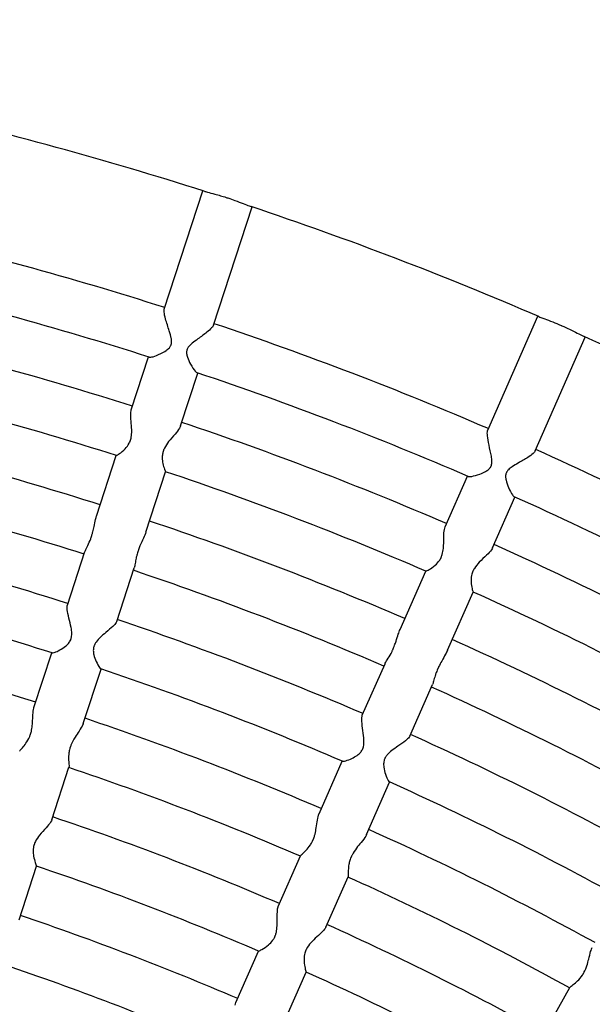
# Model space of a CAD drawing. Units: millimetres. Extents: x 512 to 11512, y 443 to 11457.
# Drawn here: x 6226 to 6358, y 6558 to 6786 of the extents above; entities that cross this region are included whole.
import ezdxf

# ---------------------------------------------------------------- set-up
doc = ezdxf.new("R2010")
doc.units = ezdxf.units.MM
doc.layers.add('Sketch Geometry (ISO)', color=7, linetype='Continuous', lineweight=25)
doc.layers.add('Visible (ISO)', color=7, linetype='Continuous', lineweight=25)

msp = doc.modelspace()

# ---------------------------------------------------------------- linework, layer by layer
at = {"layer": 'Sketch Geometry (ISO)', "color": 6}
msp.add_circle((6011.89, 5943.46), 5500, dxfattribs=at)
at = {"layer": 'Sketch Geometry (ISO)', "color": 1}
msp.add_circle((6008.32, 5945.28), 4000, dxfattribs=at)
at = {"layer": 'Visible (ISO)'}
for p, q in [((6259.25, 6718.98), (6268.19, 6746.31)), ((6270.65, 6715.25), (6279.59, 6742.58)), ((6334.07, 6691), (6345.65, 6717.32)), ((6345.06, 6686.17), (6356.63, 6712.49)), ((6251.63, 6695.7), (6255.62, 6707.9)), ((6263.04, 6691.97), (6267.03, 6704.17)), ((6243.59, 6671.11), (6248.16, 6685.09)), ((6255, 6667.38), (6259.57, 6681.36)), ((6324.21, 6668.58), (6329.38, 6680.33)), ((6335.2, 6663.75), (6340.36, 6675.5)), ((6236.84, 6650.48), (6240.89, 6662.87)), ((6248.25, 6646.75), (6252.3, 6659.14)), ((6313.8, 6644.9), (6319.72, 6658.36)), ((6324.78, 6640.07), (6330.7, 6653.53)), ((6229.11, 6626.85), (6233.24, 6639.46)), ((6240.52, 6623.12), (6244.64, 6635.73)), ((6305.06, 6625.03), (6310.31, 6636.96)), ((6316.05, 6620.2), (6321.29, 6632.13)), ((6233.24, 6600.87), (6237.21, 6613.01)), ((6295.05, 6602.27), (6300.39, 6614.42)), ((6306.03, 6597.44), (6311.38, 6609.59)), ((6285.63, 6580.84), (6290.77, 6592.53)), ((6225.68, 6577.76), (6229.72, 6590.11)), ((6296.61, 6576.01), (6301.75, 6587.7)), ((6275.84, 6558.58), (6281.07, 6570.48)), ((6286.82, 6553.75), (6292.05, 6565.64)), ((6346.79, 6550.94), (6353.05, 6562.07))]:
    msp.add_line(p, q, dxfattribs=at)
msp.add_circle((6011.89, 5943.46), 942.77, dxfattribs=at)
for centre, radius, start, end in [((6011.89, 5943.46), 842.77, 72.27663, 77.12259), ((6011.89, 5943.46), 842.77, 66.65163, 71.49759), ((6011.89, 5943.46), 814.36, 72.30926, 77.08997), ((6011.89, 5943.46), 802.36, 72.30421, 77.09502), ((6011.89, 5943.46), 814.36, 66.68426, 71.46497), ((6011.89, 5943.46), 790.36, 72.32208, 77.07715), ((6011.89, 5943.46), 842.77, 61.02663, 65.87259), ((6011.89, 5943.46), 802.36, 66.67921, 71.47002), ((6011.89, 5943.46), 778.36, 72.32872, 77.0705), ((6011.89, 5943.46), 790.36, 66.69708, 71.45215), ((6011.89, 5943.46), 766.36, 72.3357, 77.06353), ((6011.89, 5943.46), 814.36, 61.05926, 65.83997), ((6011.89, 5943.46), 778.36, 66.70372, 71.4455), ((6011.89, 5943.46), 754.36, 72.34284, 77.05639), ((6011.89, 5943.46), 802.36, 61.05421, 65.84502), ((6011.89, 5943.46), 766.36, 66.7107, 71.43853), ((6011.89, 5943.46), 742.36, 72.3502, 77.04902), ((6011.89, 5943.46), 790.36, 61.07208, 65.82715), ((6011.89, 5943.46), 754.36, 66.71784, 71.43139), ((6011.89, 5943.46), 730.36, 72.35333, 77.0459), ((6011.89, 5943.46), 778.36, 61.07872, 65.8205), ((6011.89, 5943.46), 742.36, 66.7252, 71.42402), ((6011.89, 5943.46), 718.36, 72.36567, 77.03355), ((6011.89, 5943.46), 766.36, 61.0857, 65.81353), ((6011.89, 5943.46), 730.36, 66.72833, 71.4209), ((6011.89, 5943.46), 754.36, 61.09284, 65.80639), ((6011.89, 5943.46), 718.36, 66.74067, 71.40855), ((6011.89, 5943.46), 742.36, 61.1002, 65.79902), ((6011.89, 5943.46), 706.36, 66.7488, 71.40042), ((6011.89, 5943.46), 730.36, 61.10333, 65.7959), ((6011.89, 5943.46), 694.36, 66.75722, 71.39201), ((6011.89, 5943.46), 718.36, 61.11567, 65.78355), ((6011.89, 5943.46), 682.36, 66.76592, 71.3833), ((6011.89, 5943.46), 706.36, 61.1238, 65.77542), ((6011.89, 5943.46), 670.36, 66.77494, 71.37428), ((6011.89, 5943.46), 694.36, 61.13222, 65.76701), ((6011.89, 5943.46), 658.36, 66.78429, 71.36494), ((6011.89, 5943.46), 682.36, 61.14092, 65.7583), ((6008.29, 5943.83), 621.24, 43.85566, 84.59592)]:
    msp.add_arc(centre, radius, start, end, dxfattribs=at)
for points, knots in [([(6268.44, 6746.23), (6268.63, 6746.17), (6268.9, 6746.09), (6269.72, 6745.88), (6270.3, 6745.73), (6271.38, 6745.44), (6271.81, 6745.31), (6272.68, 6745.06), (6273.11, 6744.93), (6273.55, 6744.79), (6273.69, 6744.74), (6273.82, 6744.7), (6273.96, 6744.66)], [31.12914, 31.12914, 31.12914, 31.12914, 33.137742, 33.137742, 35.645391, 35.645391, 37.126018, 37.126018, 38.509256, 38.509256, 38.509256, 38.942419, 38.942419, 38.942419, 38.942419]), ([(6273.96, 6744.66), (6274.52, 6744.47), (6275.07, 6744.28), (6276.29, 6743.84), (6276.93, 6743.6), (6278.05, 6743.16), (6278.53, 6742.97), (6279.07, 6742.76), (6279.22, 6742.7), (6279.34, 6742.66)], [0.433163, 0.433163, 0.433163, 0.433163, 2.208223, 2.208223, 4.533772, 4.533772, 6.958325, 6.958325, 8.2537, 8.2537, 8.2537, 8.2537]), ([(6260.86, 6710.79), (6260.87, 6710.82), (6260.88, 6710.84), (6260.9, 6710.93), (6260.92, 6711), (6260.94, 6711.2), (6260.95, 6711.33), (6260.95, 6711.72), (6260.91, 6711.99), (6260.76, 6712.74), (6260.6, 6713.31), (6260.12, 6714.83), (6259.79, 6715.81), (6259.38, 6717.29), (6259.26, 6717.83), (6259.19, 6718.57), (6259.19, 6718.81), (6259.25, 6718.98)], [0, 0, 0, 0, 0.069324, 0.069324, 0.297342, 0.297342, 0.668723, 0.668723, 1.425729, 1.425729, 2.860315, 2.860315, 5.0622, 5.0622, 6.529285, 6.529285, 7.578691, 7.578691, 7.578691, 7.578691]), ([(6345.89, 6717.21), (6346.01, 6717.16), (6346.17, 6717.1), (6346.62, 6716.93), (6346.93, 6716.82), (6347.29, 6716.69), (6347.8, 6716.49), (6348.42, 6716.26), (6349.71, 6715.76), (6350.36, 6715.49), (6351.09, 6715.17), (6351.16, 6715.14), (6351.23, 6715.11)], [35.524994, 35.524994, 35.524994, 35.524994, 36.865203, 36.865203, 38.551268, 38.551268, 38.551268, 40.962067, 40.962067, 43.114386, 43.114386, 43.34775, 43.34775, 43.34775, 43.34775]), ([(6270.65, 6715.25), (6270.6, 6715.07), (6270.44, 6714.86), (6269.93, 6714.3), (6269.54, 6713.96), (6268.48, 6713.11), (6267.76, 6712.59), (6266.55, 6711.72), (6266.09, 6711.38), (6265.43, 6710.83), (6265.15, 6710.57), (6264.77, 6710.11), (6264.65, 6709.93), (6264.54, 6709.69), (6264.53, 6709.66), (6264.51, 6709.61), (6264.51, 6709.59), (6264.5, 6709.57), (6264.5, 6709.56), (6264.5, 6709.55), (6264.49, 6709.55), (6264.49, 6709.53), (6264.48, 6709.51), (6264.47, 6709.48), (6264.47, 6709.45), (6264.44, 6709.35), (6264.42, 6709.26), (6264.4, 6709.02), (6264.4, 6708.86), (6264.44, 6708.42), (6264.51, 6708.13), (6264.77, 6707.33), (6265.04, 6706.75), (6265.7, 6705.55), (6266.08, 6704.99), (6266.58, 6704.41), (6266.75, 6704.26), (6266.88, 6704.22)], [25.931677, 25.931677, 25.931677, 25.931677, 27.45419, 27.45419, 29.27515, 29.27515, 31.685479, 31.685479, 33.256967, 33.256967, 34.381794, 34.381794, 35.090635, 35.090635, 35.194185, 35.194185, 35.244253, 35.244253, 35.264827, 35.264827, 35.283255, 35.283255, 35.32531, 35.32531, 35.394378, 35.394378, 35.650421, 35.650421, 36.099344, 36.099344, 36.944471, 36.944471, 38.599185, 38.599185, 40.535797, 40.535797, 41.735013, 41.735013, 41.735013, 41.735013]), ([(6351.23, 6715.11), (6351.83, 6714.84), (6352.43, 6714.57), (6353.65, 6713.98), (6354.25, 6713.68), (6355.29, 6713.15), (6355.72, 6712.92), (6356.18, 6712.7), (6356.29, 6712.64), (6356.38, 6712.6)], [4.796482, 4.796482, 4.796482, 4.796482, 6.789672, 6.789672, 9.124968, 9.124968, 11.559409, 11.559409, 12.624036, 12.624036, 12.624036, 12.624036]), ([(6255.77, 6707.85), (6255.79, 6707.84), (6255.81, 6707.84), (6256, 6707.81), (6256.29, 6707.85), (6257.15, 6708.1), (6257.77, 6708.34), (6258.87, 6708.87), (6259.3, 6709.12), (6259.93, 6709.56), (6260.21, 6709.78), (6260.57, 6710.19), (6260.7, 6710.37), (6260.8, 6710.61), (6260.81, 6710.64), (6260.83, 6710.69), (6260.84, 6710.7), (6260.84, 6710.73), (6260.84, 6710.73), (6260.85, 6710.75), (6260.85, 6710.75), (6260.86, 6710.77), (6260.86, 6710.78), (6260.86, 6710.79)], [63.067715, 63.067715, 63.067715, 63.067715, 63.30066, 63.30066, 65.208224, 65.208224, 67.745309, 67.745309, 69.429423, 69.429423, 70.628753, 70.628753, 71.38598, 71.38598, 71.495525, 71.495525, 71.548391, 71.548391, 71.570104, 71.570104, 71.58954, 71.58954, 71.6299, 71.6299, 71.6299, 71.6299]), ([(6251.42, 6688.61), (6251.42, 6688.62), (6251.43, 6688.63), (6251.44, 6688.68), (6251.45, 6688.7), (6251.47, 6688.78), (6251.49, 6688.83), (6251.54, 6689.02), (6251.57, 6689.17), (6251.65, 6689.57), (6251.68, 6689.81), (6251.73, 6690.54), (6251.72, 6691.03), (6251.66, 6692.19), (6251.59, 6692.87), (6251.5, 6694.12), (6251.48, 6694.69), (6251.55, 6695.36), (6251.58, 6695.55), (6251.63, 6695.7)], [0, 0, 0, 0, 0.04293, 0.04293, 0.137901, 0.137901, 0.287345, 0.287345, 0.76054, 0.76054, 1.511952, 1.511952, 2.954845, 2.954845, 5.071657, 5.071657, 7.223513, 7.223513, 8.197254, 8.197254, 8.197254, 8.197254]), ([(6263.04, 6691.97), (6262.98, 6691.8), (6262.89, 6691.61), (6262.52, 6691), (6262.16, 6690.55), (6261.27, 6689.51), (6260.73, 6688.92), (6259.91, 6687.85), (6259.55, 6687.34), (6259.22, 6686.64), (6259.16, 6686.51), (6259.09, 6686.34), (6259.08, 6686.29), (6259.05, 6686.22), (6259.04, 6686.19), (6259.03, 6686.15), (6259.02, 6686.13), (6259.01, 6686.09), (6259, 6686.06), (6258.98, 6685.98), (6258.96, 6685.94), (6258.91, 6685.72), (6258.87, 6685.55), (6258.8, 6685.1), (6258.78, 6684.83), (6258.79, 6684.1), (6258.85, 6683.67), (6259.03, 6682.75), (6259.18, 6682.29), (6259.42, 6681.64), (6259.51, 6681.44), (6259.56, 6681.36), (6259.56, 6681.36), (6259.57, 6681.36)], [27.646601, 27.646601, 27.646601, 27.646601, 28.674336, 28.674336, 30.720815, 30.720815, 33.097216, 33.097216, 34.875054, 34.875054, 35.269539, 35.269539, 35.407126, 35.407126, 35.494753, 35.494753, 35.534023, 35.534023, 35.623635, 35.623635, 35.770032, 35.770032, 36.283186, 36.283186, 37.145667, 37.145667, 38.627057, 38.627057, 40.700244, 40.700244, 42.583892, 42.583892, 42.983824, 42.983824, 42.983824, 42.983824]), ([(6334.92, 6682.82), (6335, 6683.06), (6335.05, 6683.36), (6335.03, 6684.11), (6334.98, 6684.51), (6334.77, 6685.71), (6334.56, 6686.61), (6334.2, 6688.33), (6334.07, 6689.06), (6333.96, 6690.11), (6333.96, 6690.49), (6334.02, 6690.86), (6334.04, 6690.94), (6334.07, 6691)], [0, 0, 0, 0, 0.784702, 0.784702, 1.53386, 1.53386, 2.891279, 2.891279, 4.113637, 4.113637, 5.06103, 5.06103, 5.375722, 5.375722, 5.375722, 5.375722]), ([(6248.16, 6685.09), (6248.17, 6685.08), (6248.19, 6685.1), (6248.35, 6685.18), (6248.59, 6685.32), (6249.29, 6685.8), (6249.77, 6686.18), (6250.55, 6687.01), (6250.88, 6687.43), (6251.21, 6688.07), (6251.27, 6688.22), (6251.35, 6688.42), (6251.37, 6688.47), (6251.4, 6688.55), (6251.41, 6688.58), (6251.42, 6688.61), (6251.42, 6688.61), (6251.42, 6688.61)], [61.789242, 61.789242, 61.789242, 61.789242, 62.534186, 62.534186, 64.487595, 64.487595, 66.963617, 66.963617, 68.785802, 68.785802, 69.309507, 69.309507, 69.470996, 69.470996, 69.568621, 69.568621, 69.570852, 69.570852, 69.570852, 69.570852]), ([(6345.06, 6686.17), (6344.98, 6686), (6344.81, 6685.8), (6344.24, 6685.29), (6343.81, 6684.99), (6342.68, 6684.25), (6341.91, 6683.81), (6340.62, 6683.06), (6340.14, 6682.77), (6339.42, 6682.28), (6339.12, 6682.05), (6338.7, 6681.64), (6338.56, 6681.46), (6338.43, 6681.23), (6338.42, 6681.2), (6338.39, 6681.16), (6338.39, 6681.14), (6338.38, 6681.12), (6338.37, 6681.12), (6338.37, 6681.1), (6338.37, 6681.1), (6338.36, 6681.08), (6338.35, 6681.07), (6338.34, 6681.03), (6338.33, 6681.01), (6338.29, 6680.9), (6338.27, 6680.82), (6338.22, 6680.58), (6338.21, 6680.43), (6338.2, 6679.98), (6338.25, 6679.68), (6338.42, 6678.87), (6338.64, 6678.26), (6339.18, 6677), (6339.5, 6676.41), (6339.94, 6675.78), (6340.1, 6675.62), (6340.22, 6675.56)], [18.344487, 18.344487, 18.344487, 18.344487, 19.391022, 19.391022, 20.653622, 20.653622, 22.339808, 22.339808, 23.449008, 23.449008, 24.250036, 24.250036, 24.759348, 24.759348, 24.834413, 24.834413, 24.871033, 24.871033, 24.886216, 24.886216, 24.899935, 24.899935, 24.931526, 24.931526, 24.983872, 24.983872, 25.179658, 25.179658, 25.525996, 25.525996, 26.183831, 26.183831, 27.483347, 27.483347, 29.017877, 29.017877, 29.976123, 29.976123, 29.976123, 29.976123]), ([(6329.52, 6680.26), (6329.54, 6680.26), (6329.56, 6680.25), (6329.75, 6680.2), (6330.04, 6680.22), (6330.91, 6680.37), (6331.56, 6680.55), (6332.71, 6680.98), (6333.16, 6681.18), (6333.83, 6681.56), (6334.13, 6681.75), (6334.53, 6682.13), (6334.67, 6682.3), (6334.8, 6682.52), (6334.81, 6682.55), (6334.83, 6682.59), (6334.84, 6682.61), (6334.85, 6682.63), (6334.85, 6682.64), (6334.86, 6682.65), (6334.86, 6682.65), (6334.87, 6682.67), (6334.87, 6682.69), (6334.89, 6682.72), (6334.9, 6682.74), (6334.91, 6682.78), (6334.92, 6682.8), (6334.92, 6682.82)], [48.623749, 48.623749, 48.623749, 48.623749, 48.841218, 48.841218, 50.631132, 50.631132, 53.033018, 53.033018, 54.641637, 54.641637, 55.797443, 55.797443, 56.53371, 56.53371, 56.641176, 56.641176, 56.693501, 56.693501, 56.715184, 56.715184, 56.734767, 56.734767, 56.779813, 56.779813, 56.854358, 56.854358, 56.914983, 56.914983, 56.914983, 56.914983]), ([(6242.4, 6666.33), (6242.4, 6666.34), (6242.41, 6666.35), (6242.41, 6666.38), (6242.42, 6666.4), (6242.44, 6666.45), (6242.45, 6666.49), (6242.48, 6666.6), (6242.51, 6666.67), (6242.6, 6666.98), (6242.67, 6667.22), (6242.83, 6667.87), (6242.92, 6668.28), (6243.13, 6669.25), (6243.24, 6669.81), (6243.44, 6670.61), (6243.51, 6670.87), (6243.59, 6671.11)], [0, 0, 0, 0, 0.029035, 0.029035, 0.085898, 0.085898, 0.217088, 0.217088, 0.433712, 0.433712, 1.201638, 1.201638, 2.45425, 2.45425, 4.224059, 4.224059, 5.162107, 5.162107, 5.162107, 5.162107]), ([(6255, 6667.38), (6254.85, 6666.94), (6254.65, 6666.48), (6254.18, 6665.41), (6253.89, 6664.8), (6253.51, 6663.88), (6253.4, 6663.58), (6253.26, 6663.21), (6253.24, 6663.14), (6253.2, 6663.03), (6253.19, 6662.98), (6253.16, 6662.92), (6253.16, 6662.9), (6253.15, 6662.87), (6253.15, 6662.86), (6253.13, 6662.82), (6253.12, 6662.78), (6253.09, 6662.68), (6253.07, 6662.62), (6253, 6662.4), (6252.96, 6662.24), (6252.85, 6661.84), (6252.79, 6661.61), (6252.65, 6660.94), (6252.58, 6660.52), (6252.44, 6659.74), (6252.38, 6659.39), (6252.3, 6659.14)], [24.658069, 24.658069, 24.658069, 24.658069, 26.341369, 26.341369, 28.351984, 28.351984, 29.327481, 29.327481, 29.551231, 29.551231, 29.697136, 29.697136, 29.758652, 29.758652, 29.786748, 29.786748, 29.912004, 29.912004, 30.102071, 30.102071, 30.645884, 30.645884, 31.449848, 31.449848, 33.058908, 33.058908, 34.886496, 34.886496, 34.886496, 34.886496]), ([(6323.3, 6661.54), (6323.31, 6661.55), (6323.31, 6661.56), (6323.33, 6661.61), (6323.34, 6661.63), (6323.37, 6661.71), (6323.39, 6661.75), (6323.46, 6661.93), (6323.51, 6662.07), (6323.62, 6662.44), (6323.67, 6662.68), (6323.79, 6663.37), (6323.84, 6663.84), (6323.89, 6664.99), (6323.89, 6665.67), (6323.92, 6666.93), (6323.95, 6667.52), (6324.08, 6668.22), (6324.14, 6668.42), (6324.21, 6668.58)], [0, 0, 0, 0, 0.043019, 0.043019, 0.137373, 0.137373, 0.284401, 0.284401, 0.739381, 0.739381, 1.452631, 1.452631, 2.856413, 2.856413, 4.927188, 4.927188, 7.077444, 7.077444, 8.128332, 8.128332, 8.128332, 8.128332]), ([(6240.89, 6662.87), (6240.92, 6662.95), (6240.95, 6663.04), (6241.13, 6663.45), (6241.33, 6663.83), (6241.78, 6664.75), (6242.02, 6665.28), (6242.27, 6665.96), (6242.31, 6666.06), (6242.36, 6666.2), (6242.37, 6666.25), (6242.39, 6666.31), (6242.4, 6666.32), (6242.4, 6666.33)], [54.403083, 54.403083, 54.403083, 54.403083, 54.988274, 54.988274, 56.951612, 56.951612, 58.960997, 58.960997, 59.284277, 59.284277, 59.436469, 59.436469, 59.478634, 59.478634, 59.478634, 59.478634]), ([(6335.2, 6663.75), (6335.13, 6663.6), (6335.04, 6663.44), (6334.64, 6662.9), (6334.26, 6662.5), (6333.27, 6661.55), (6332.66, 6661), (6331.7, 6659.98), (6331.3, 6659.52), (6330.9, 6658.87), (6330.82, 6658.73), (6330.72, 6658.54), (6330.7, 6658.5), (6330.67, 6658.42), (6330.66, 6658.39), (6330.64, 6658.35), (6330.63, 6658.34), (6330.61, 6658.3), (6330.6, 6658.27), (6330.57, 6658.2), (6330.55, 6658.15), (6330.48, 6657.97), (6330.44, 6657.82), (6330.33, 6657.45), (6330.29, 6657.23), (6330.21, 6656.58), (6330.2, 6656.17), (6330.26, 6655.25), (6330.35, 6654.76), (6330.53, 6654), (6330.62, 6653.72), (6330.68, 6653.55), (6330.7, 6653.53), (6330.7, 6653.53)], [27.695319, 27.695319, 27.695319, 27.695319, 28.634053, 28.634053, 30.681973, 30.681973, 33.176512, 33.176512, 35.051335, 35.051335, 35.553058, 35.553058, 35.714412, 35.714412, 35.81357, 35.81357, 35.8575, 35.8575, 35.954952, 35.954952, 36.108852, 36.108852, 36.601805, 36.601805, 37.389459, 37.389459, 38.885036, 38.885036, 41.07116, 41.07116, 43.245126, 43.245126, 44.058152, 44.058152, 44.058152, 44.058152]), ([(6319.72, 6658.36), (6319.72, 6658.35), (6319.75, 6658.36), (6319.91, 6658.43), (6320.16, 6658.54), (6320.9, 6658.96), (6321.43, 6659.29), (6322.29, 6660.04), (6322.65, 6660.42), (6323.04, 6661.03), (6323.12, 6661.17), (6323.22, 6661.36), (6323.24, 6661.41), (6323.28, 6661.48), (6323.29, 6661.51), (6323.3, 6661.54), (6323.3, 6661.54), (6323.3, 6661.54)], [63.728648, 63.728648, 63.728648, 63.728648, 64.479965, 64.479965, 66.447882, 66.447882, 68.938809, 68.938809, 70.769521, 70.769521, 71.294865, 71.294865, 71.456655, 71.456655, 71.554331, 71.554331, 71.554833, 71.554833, 71.554833, 71.554833]), ([(6236.11, 6640.8), (6236.46, 6641.05), (6236.79, 6641.33), (6237.28, 6641.9), (6237.47, 6642.18), (6237.62, 6642.54), (6237.64, 6642.59), (6237.67, 6642.66), (6237.68, 6642.68), (6237.69, 6642.72), (6237.69, 6642.73), (6237.7, 6642.75), (6237.7, 6642.75), (6237.71, 6642.78), (6237.72, 6642.8), (6237.73, 6642.86), (6237.74, 6642.89), (6237.78, 6643.05), (6237.81, 6643.18), (6237.86, 6643.55), (6237.86, 6643.78), (6237.84, 6644.44), (6237.78, 6644.88), (6237.57, 6646.01), (6237.38, 6646.77), (6237.04, 6648.22), (6236.89, 6648.88), (6236.77, 6649.85), (6236.77, 6650.19), (6236.83, 6650.44), (6236.84, 6650.46), (6236.84, 6650.48)], [0, 0, 0, 0, 1.54681, 1.54681, 2.720607, 2.720607, 2.889106, 2.889106, 2.970311, 2.970311, 3.003795, 3.003795, 3.033876, 3.033876, 3.10257, 3.10257, 3.215263, 3.215263, 3.625638, 3.625638, 4.336195, 4.336195, 5.620398, 5.620398, 7.77763, 7.77763, 9.83902, 9.83902, 11.40355, 11.40355, 11.552658, 11.552658, 11.552658, 11.552658]), ([(6248.25, 6646.75), (6248.22, 6646.67), (6248.18, 6646.58), (6247.95, 6646.22), (6247.67, 6645.91), (6246.88, 6645.15), (6246.33, 6644.68), (6245.29, 6643.79), (6244.84, 6643.41), (6244.1, 6642.7), (6243.76, 6642.35), (6243.32, 6641.75), (6243.18, 6641.51), (6243.06, 6641.21), (6243.04, 6641.17), (6243.02, 6641.11), (6243.01, 6641.09), (6243, 6641.05), (6242.99, 6641.04), (6242.99, 6641.02), (6242.99, 6641.01), (6242.98, 6640.98), (6242.97, 6640.96), (6242.95, 6640.91), (6242.95, 6640.88), (6242.91, 6640.75), (6242.89, 6640.64), (6242.85, 6640.36), (6242.84, 6640.19), (6242.84, 6639.69), (6242.89, 6639.35), (6243.09, 6638.5), (6243.29, 6637.96), (6243.78, 6636.88), (6244.05, 6636.39), (6244.41, 6635.89), (6244.52, 6635.77), (6244.59, 6635.75)], [36.000386, 36.000386, 36.000386, 36.000386, 37.017901, 37.017901, 39.609446, 39.609446, 42.902932, 42.902932, 45.423806, 45.423806, 47.523615, 47.523615, 48.775819, 48.775819, 48.969452, 48.969452, 49.083605, 49.083605, 49.130715, 49.130715, 49.172242, 49.172242, 49.263965, 49.263965, 49.408432, 49.408432, 49.876845, 49.876845, 50.634151, 50.634151, 52.153251, 52.153251, 54.746032, 54.746032, 57.79762, 57.79762, 59.725779, 59.725779, 59.725779, 59.725779]), ([(6311.04, 6638.2), (6311.31, 6638.64), (6311.62, 6639.17), (6311.98, 6639.89), (6312.02, 6639.99), (6312.09, 6640.13), (6312.11, 6640.17), (6312.13, 6640.24), (6312.14, 6640.26), (6312.16, 6640.29), (6312.17, 6640.31), (6312.19, 6640.36), (6312.21, 6640.4), (6312.25, 6640.5), (6312.27, 6640.56), (6312.38, 6640.82), (6312.46, 6641.02), (6312.65, 6641.54), (6312.76, 6641.86), (6313.05, 6642.72), (6313.21, 6643.25), (6313.51, 6644.16), (6313.64, 6644.55), (6313.8, 6644.9)], [0, 0, 0, 0, 2.052961, 2.052961, 2.353677, 2.353677, 2.492709, 2.492709, 2.550684, 2.550684, 2.602295, 2.602295, 2.717464, 2.717464, 2.900177, 2.900177, 3.484677, 3.484677, 4.392258, 4.392258, 5.898231, 5.898231, 7.123729, 7.123729, 7.123729, 7.123729]), ([(6233.29, 6639.45), (6233.37, 6639.42), (6233.54, 6639.46), (6234.03, 6639.63), (6234.35, 6639.76), (6235.17, 6640.17), (6235.66, 6640.47), (6236.11, 6640.8)], [83.11033, 83.11033, 83.11033, 83.11033, 84.689731, 84.689731, 86.294867, 86.294867, 88.323132, 88.323132, 88.323132, 88.323132]), ([(6324.78, 6640.07), (6324.65, 6639.77), (6324.49, 6639.46), (6324.04, 6638.64), (6323.73, 6638.12), (6323.18, 6637.13), (6322.93, 6636.68), (6322.68, 6636.14), (6322.64, 6636.06), (6322.58, 6635.94), (6322.56, 6635.89), (6322.53, 6635.82), (6322.52, 6635.81), (6322.51, 6635.77), (6322.5, 6635.75), (6322.48, 6635.7), (6322.46, 6635.66), (6322.42, 6635.56), (6322.39, 6635.51), (6322.3, 6635.27), (6322.23, 6635.09), (6322.06, 6634.65), (6321.98, 6634.39), (6321.76, 6633.7), (6321.65, 6633.29), (6321.46, 6632.61), (6321.38, 6632.33), (6321.29, 6632.13)], [25.097726, 25.097726, 25.097726, 25.097726, 26.222445, 26.222445, 27.980122, 27.980122, 29.438837, 29.438837, 29.688127, 29.688127, 29.835273, 29.835273, 29.896242, 29.896242, 29.950091, 29.950091, 30.068648, 30.068648, 30.253782, 30.253782, 30.822922, 30.822922, 31.690926, 31.690926, 33.230303, 33.230303, 34.651579, 34.651579, 34.651579, 34.651579]), ([(6310.31, 6636.96), (6310.33, 6637), (6310.35, 6637.05), (6310.53, 6637.4), (6310.77, 6637.76), (6311.04, 6638.2)], [53.441822, 53.441822, 53.441822, 53.441822, 53.792875, 53.792875, 55.813025, 55.813025, 55.813025, 55.813025]), ([(6228.29, 6620.58), (6228.3, 6620.59), (6228.31, 6620.61), (6228.32, 6620.66), (6228.33, 6620.69), (6228.36, 6620.78), (6228.37, 6620.83), (6228.43, 6621.02), (6228.47, 6621.16), (6228.55, 6621.51), (6228.59, 6621.72), (6228.7, 6622.41), (6228.74, 6622.89), (6228.82, 6623.98), (6228.83, 6624.6), (6228.9, 6625.73), (6228.95, 6626.25), (6229.08, 6626.73), (6229.09, 6626.79), (6229.11, 6626.85)], [0, 0, 0, 0, 0.052559, 0.052559, 0.162242, 0.162242, 0.323749, 0.323749, 0.760511, 0.760511, 1.394567, 1.394567, 2.80544, 2.80544, 4.690025, 4.690025, 6.623085, 6.623085, 6.904602, 6.904602, 6.904602, 6.904602]), ([(6305.2, 6617.37), (6305.23, 6617.43), (6305.25, 6617.49), (6305.29, 6617.63), (6305.32, 6617.72), (6305.39, 6618.03), (6305.42, 6618.27), (6305.46, 6618.93), (6305.44, 6619.37), (6305.35, 6620.52), (6305.23, 6621.3), (6305.03, 6622.78), (6304.95, 6623.45), (6304.93, 6624.41), (6304.96, 6624.75), (6305.05, 6624.99), (6305.05, 6625.01), (6305.06, 6625.03)], [0, 0, 0, 0, 0.19468, 0.19468, 0.459915, 0.459915, 1.158812, 1.158812, 2.419953, 2.419953, 4.539461, 4.539461, 6.552951, 6.552951, 8.084889, 8.084889, 8.218669, 8.218669, 8.218669, 8.218669]), ([(6240.52, 6623.12), (6240.49, 6623.04), (6240.46, 6622.96), (6240.24, 6622.43), (6239.93, 6621.93), (6239.28, 6620.94), (6238.94, 6620.45), (6238.28, 6619.4), (6237.93, 6618.78), (6237.62, 6618), (6237.59, 6617.91), (6237.54, 6617.78), (6237.52, 6617.74), (6237.5, 6617.68), (6237.5, 6617.66), (6237.49, 6617.63), (6237.48, 6617.61), (6237.46, 6617.56), (6237.45, 6617.52), (6237.43, 6617.43), (6237.41, 6617.38), (6237.34, 6617.14), (6237.3, 6616.96), (6237.2, 6616.49), (6237.17, 6616.21), (6237.1, 6615.47), (6237.1, 6615.03), (6237.15, 6614.16), (6237.19, 6613.75), (6237.23, 6613.24), (6237.24, 6613.09), (6237.21, 6613.01)], [24.342658, 24.342658, 24.342658, 24.342658, 24.724647, 24.724647, 26.733916, 26.733916, 28.416811, 28.416811, 30.235033, 30.235033, 30.476613, 30.476613, 30.587667, 30.587667, 30.633869, 30.633869, 30.674922, 30.674922, 30.766429, 30.766429, 30.9117, 30.9117, 31.382833, 31.382833, 32.131106, 32.131106, 33.426803, 33.426803, 35.03441, 35.03441, 36.184918, 36.184918, 36.184918, 36.184918]), ([(6225.8, 6616.74), (6225.81, 6616.76), (6225.82, 6616.78), (6225.92, 6616.95), (6226.14, 6617.19), (6226.67, 6617.79), (6226.97, 6618.14), (6227.56, 6618.98), (6227.88, 6619.51), (6228.17, 6620.24), (6228.21, 6620.33), (6228.25, 6620.46), (6228.27, 6620.5), (6228.29, 6620.55), (6228.29, 6620.56), (6228.29, 6620.58)], [54.301505, 54.301505, 54.301505, 54.301505, 54.716253, 54.716253, 57.207772, 57.207772, 59.398874, 59.398874, 61.622093, 61.622093, 61.920356, 61.920356, 62.057816, 62.057816, 62.095774, 62.095774, 62.095774, 62.095774]), ([(6316.05, 6620.2), (6316.01, 6620.12), (6315.96, 6620.03), (6315.69, 6619.69), (6315.39, 6619.42), (6314.53, 6618.73), (6313.93, 6618.32), (6312.81, 6617.54), (6312.32, 6617.2), (6311.52, 6616.58), (6311.15, 6616.26), (6310.65, 6615.7), (6310.49, 6615.48), (6310.34, 6615.19), (6310.32, 6615.16), (6310.29, 6615.1), (6310.28, 6615.07), (6310.26, 6615.04), (6310.26, 6615.03), (6310.25, 6615.01), (6310.25, 6615), (6310.23, 6614.98), (6310.22, 6614.96), (6310.2, 6614.91), (6310.19, 6614.88), (6310.14, 6614.74), (6310.11, 6614.64), (6310.04, 6614.37), (6310.02, 6614.2), (6309.97, 6613.7), (6309.99, 6613.36), (6310.1, 6612.5), (6310.25, 6611.93), (6310.63, 6610.81), (6310.85, 6610.3), (6311.16, 6609.77), (6311.26, 6609.64), (6311.33, 6609.61)], [32.536204, 32.536204, 32.536204, 32.536204, 33.559574, 33.559574, 36.169019, 36.169019, 39.490635, 39.490635, 42.03714, 42.03714, 44.16174, 44.16174, 45.430749, 45.430749, 45.627303, 45.627303, 45.743366, 45.743366, 45.791342, 45.791342, 45.833701, 45.833701, 45.927413, 45.927413, 46.075254, 46.075254, 46.555385, 46.555385, 47.3329, 47.3329, 48.895051, 48.895051, 51.565634, 51.565634, 54.71383, 54.71383, 56.706013, 56.706013, 56.706013, 56.706013]), ([(6300.45, 6614.39), (6300.52, 6614.36), (6300.69, 6614.38), (6301.29, 6614.52), (6301.77, 6614.68), (6302.73, 6615.1), (6303.18, 6615.33), (6303.92, 6615.8), (6304.27, 6616.06), (6304.75, 6616.56), (6304.91, 6616.78), (6305.06, 6617.06), (6305.08, 6617.1), (6305.11, 6617.16), (6305.12, 6617.18), (6305.14, 6617.21), (6305.14, 6617.22), (6305.15, 6617.24), (6305.15, 6617.25), (6305.17, 6617.28), (6305.17, 6617.3), (6305.19, 6617.33), (6305.2, 6617.35), (6305.2, 6617.37)], [81.164976, 81.164976, 81.164976, 81.164976, 82.839897, 82.839897, 85.135699, 85.135699, 86.939212, 86.939212, 88.434731, 88.434731, 89.337134, 89.337134, 89.474637, 89.474637, 89.555559, 89.555559, 89.588971, 89.588971, 89.618433, 89.618433, 89.683467, 89.683467, 89.743192, 89.743192, 89.743192, 89.743192]), ([(6293.05, 6595.06), (6293.2, 6595.29), (6293.35, 6595.54), (6293.51, 6595.85), (6293.53, 6595.91), (6293.58, 6596.01), (6293.6, 6596.05), (6293.62, 6596.1), (6293.63, 6596.12), (6293.64, 6596.14), (6293.64, 6596.15), (6293.66, 6596.19), (6293.67, 6596.22), (6293.71, 6596.31), (6293.73, 6596.36), (6293.81, 6596.56), (6293.86, 6596.71), (6293.99, 6597.09), (6294.06, 6597.32), (6294.24, 6598.04), (6294.33, 6598.53), (6294.5, 6599.64), (6294.58, 6600.25), (6294.76, 6601.35), (6294.87, 6601.83), (6295.04, 6602.23), (6295.04, 6602.25), (6295.05, 6602.27)], [0, 0, 0, 0, 0.915248, 0.915248, 1.116982, 1.116982, 1.247686, 1.247686, 1.302676, 1.302676, 1.32774, 1.32774, 1.439262, 1.439262, 1.608182, 1.608182, 2.092864, 2.092864, 2.818178, 2.818178, 4.31585, 4.31585, 6.289976, 6.289976, 8.247744, 8.247744, 8.3406, 8.3406, 8.3406, 8.3406]), ([(6233.24, 6600.87), (6233.19, 6600.7), (6233.09, 6600.51), (6232.7, 6599.92), (6232.33, 6599.49), (6231.43, 6598.48), (6230.89, 6597.9), (6230.06, 6596.86), (6229.7, 6596.36), (6229.37, 6595.67), (6229.31, 6595.53), (6229.24, 6595.35), (6229.22, 6595.3), (6229.19, 6595.23), (6229.18, 6595.2), (6229.17, 6595.16), (6229.17, 6595.15), (6229.15, 6595.1), (6229.14, 6595.07), (6229.12, 6595), (6229.11, 6594.95), (6229.05, 6594.75), (6229.02, 6594.6), (6228.95, 6594.19), (6228.93, 6593.94), (6228.92, 6593.25), (6228.97, 6592.83), (6229.13, 6591.89), (6229.27, 6591.38), (6229.53, 6590.6), (6229.64, 6590.32), (6229.71, 6590.14), (6229.72, 6590.11), (6229.72, 6590.11)], [26.950019, 26.950019, 26.950019, 26.950019, 28.039694, 28.039694, 30.04783, 30.04783, 32.400713, 32.400713, 34.127354, 34.127354, 34.539996, 34.539996, 34.678353, 34.678353, 34.76516, 34.76516, 34.80399, 34.80399, 34.89163, 34.89163, 35.032804, 35.032804, 35.505858, 35.505858, 36.283073, 36.283073, 37.711385, 37.711385, 39.760255, 39.760255, 41.698515, 41.698515, 42.487315, 42.487315, 42.487315, 42.487315]), ([(6306.03, 6597.44), (6305.99, 6597.32), (6305.92, 6597.21), (6305.6, 6596.64), (6305.21, 6596.16), (6304.44, 6595.21), (6304.07, 6594.77), (6303.36, 6593.83), (6303, 6593.3), (6302.65, 6592.62), (6302.6, 6592.54), (6302.54, 6592.41), (6302.53, 6592.37), (6302.5, 6592.31), (6302.49, 6592.3), (6302.48, 6592.26), (6302.47, 6592.25), (6302.45, 6592.2), (6302.44, 6592.17), (6302.4, 6592.08), (6302.38, 6592.02), (6302.28, 6591.78), (6302.22, 6591.6), (6302.07, 6591.11), (6302.01, 6590.82), (6301.87, 6590.07), (6301.84, 6589.63), (6301.8, 6588.76), (6301.81, 6588.36), (6301.8, 6587.9), (6301.78, 6587.77), (6301.75, 6587.7)], [24.786939, 24.786939, 24.786939, 24.786939, 25.250525, 25.250525, 26.952753, 26.952753, 28.324163, 28.324163, 29.69184, 29.69184, 29.886048, 29.886048, 29.977427, 29.977427, 30.015773, 30.015773, 30.050176, 30.050176, 30.127919, 30.127919, 30.253291, 30.253291, 30.674395, 30.674395, 31.356765, 31.356765, 32.493738, 32.493738, 33.884153, 33.884153, 34.781007, 34.781007, 34.781007, 34.781007]), ([(6290.77, 6592.53), (6290.78, 6592.55), (6290.79, 6592.57), (6290.9, 6592.72), (6291.11, 6592.91), (6291.57, 6593.34), (6291.78, 6593.54), (6292.35, 6594.12), (6292.72, 6594.55), (6293.05, 6595.06)], [50.460948, 50.460948, 50.460948, 50.460948, 50.822843, 50.822843, 52.834934, 52.834934, 54.161277, 54.161277, 56.20464, 56.20464, 56.20464, 56.20464]), ([(6285.28, 6575.53), (6285.35, 6576.05), (6285.37, 6576.57), (6285.39, 6577.8), (6285.38, 6578.49), (6285.4, 6579.67), (6285.44, 6580.16), (6285.56, 6580.65), (6285.59, 6580.75), (6285.63, 6580.84)], [0, 0, 0, 0, 1.577136, 1.577136, 3.826234, 3.826234, 5.905494, 5.905494, 6.557506, 6.557506, 6.557506, 6.557506]), ([(6296.61, 6576.01), (6296.53, 6575.82), (6296.38, 6575.6), (6295.86, 6574.99), (6295.41, 6574.58), (6294.44, 6573.69), (6293.92, 6573.22), (6293.06, 6572.33), (6292.66, 6571.87), (6292.25, 6571.22), (6292.18, 6571.08), (6292.09, 6570.91), (6292.07, 6570.86), (6292.03, 6570.79), (6292.02, 6570.76), (6292, 6570.72), (6292, 6570.71), (6291.98, 6570.67), (6291.97, 6570.64), (6291.94, 6570.57), (6291.92, 6570.53), (6291.85, 6570.33), (6291.8, 6570.19), (6291.7, 6569.8), (6291.65, 6569.56), (6291.57, 6568.89), (6291.57, 6568.47), (6291.63, 6567.52), (6291.72, 6567), (6291.9, 6566.18), (6291.99, 6565.89), (6292.05, 6565.68), (6292.06, 6565.65), (6292.05, 6565.64)], [25.126621, 25.126621, 25.126621, 25.126621, 26.34059, 26.34059, 28.286904, 28.286904, 30.225887, 30.225887, 31.842034, 31.842034, 32.238441, 32.238441, 32.369819, 32.369819, 32.451895, 32.451895, 32.488593, 32.488593, 32.571166, 32.571166, 32.703654, 32.703654, 33.142017, 33.142017, 33.857579, 33.857579, 35.194903, 35.194903, 37.126083, 37.126083, 38.981687, 38.981687, 39.782087, 39.782087, 39.782087, 39.782087]), ([(6281.07, 6570.48), (6281.07, 6570.48), (6281.1, 6570.49), (6281.26, 6570.57), (6281.51, 6570.7), (6282.27, 6571.13), (6282.82, 6571.48), (6283.71, 6572.23), (6284.07, 6572.6), (6284.5, 6573.22), (6284.62, 6573.4), (6284.74, 6573.64), (6284.76, 6573.69), (6284.8, 6573.77), (6284.82, 6573.8), (6284.84, 6573.85), (6284.85, 6573.87), (6284.87, 6573.93), (6284.88, 6573.96), (6284.92, 6574.04), (6284.94, 6574.09), (6285.05, 6574.39), (6285.12, 6574.63), (6285.22, 6575.1), (6285.26, 6575.31), (6285.28, 6575.53)], [57.286984, 57.286984, 57.286984, 57.286984, 58.032718, 58.032718, 59.85512, 59.85512, 62.288709, 62.288709, 63.979276, 63.979276, 64.635006, 64.635006, 64.803088, 64.803088, 64.900376, 64.900376, 64.975428, 64.975428, 65.072957, 65.072957, 65.245691, 65.245691, 66.022046, 66.022046, 66.673507, 66.673507, 66.673507, 66.673507]), ([(6353.11, 6562.15), (6353.24, 6562.29), (6353.51, 6562.48), (6354.16, 6562.98), (6354.5, 6563.26), (6355.22, 6563.95), (6355.63, 6564.39), (6356.05, 6565.04), (6356.1, 6565.12), (6356.17, 6565.24), (6356.2, 6565.28), (6356.23, 6565.33), (6356.24, 6565.35), (6356.25, 6565.38), (6356.26, 6565.39), (6356.29, 6565.44), (6356.31, 6565.47), (6356.35, 6565.56), (6356.38, 6565.61), (6356.5, 6565.84), (6356.58, 6566.02), (6356.79, 6566.5), (6356.9, 6566.8), (6357.16, 6567.63), (6357.3, 6568.16), (6357.58, 6569.29), (6357.72, 6569.89), (6357.99, 6570.77), (6358.12, 6571.08), (6358.26, 6571.34)], [0, 0, 0, 0, 2.199989, 2.199989, 3.991774, 3.991774, 5.879101, 5.879101, 6.134347, 6.134347, 6.252061, 6.252061, 6.300968, 6.300968, 6.344383, 6.344383, 6.441185, 6.441185, 6.594984, 6.594984, 7.097056, 7.097056, 7.895597, 7.895597, 9.249991, 9.249991, 10.918201, 10.918201, 12.086426, 12.086426, 12.086426, 12.086426])]:
    msp.add_open_spline(points, degree=3, knots=knots, dxfattribs=at)
for points in [[(6353.05, 6562.07), (6353.06, 6562.09), (6353.08, 6562.12), (6353.11, 6562.15)], [(6275.66, 6558.01), (6275.71, 6558.23), (6275.77, 6558.42), (6275.84, 6558.58)]]:
    msp.add_open_spline(points, degree=3, dxfattribs=at)

doc.saveas('drawing.dxf')
